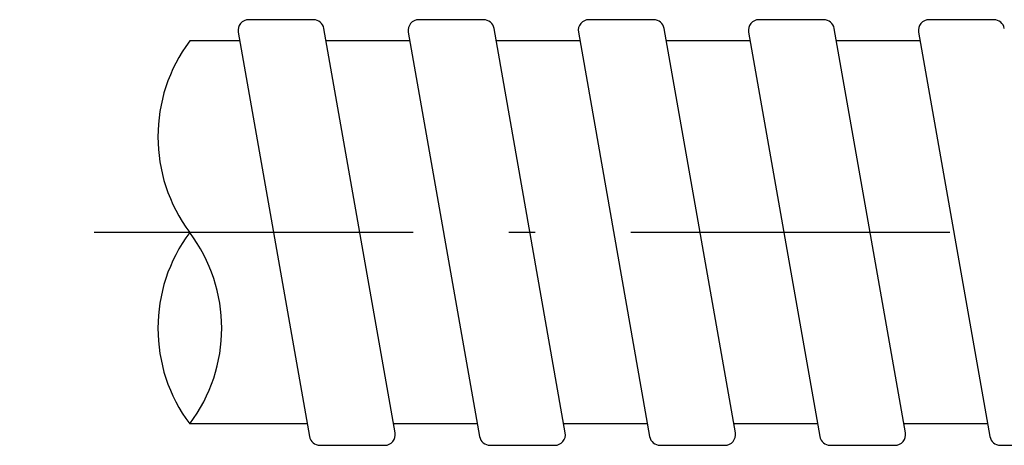
# Model space of a CAD drawing. Extents: x 18 to 402, y 5 to 353.
# Drawn here: x 155 to 178, y 44 to 54 of the extents above; entities that cross this region are included whole.
import ezdxf

# ---------------------------------------------------------------- set-up
doc = ezdxf.new("R2010")
doc.units = 0
doc.header["$LTSCALE"] = 0.25
doc.linetypes.add('DASHDOT', pattern=[50.5, 30, -9, 2.5, -9])
doc.layers.add('2', color=7, linetype='CONTINUOUS')

msp = doc.modelspace()

# ---------------------------------------------------------------- linework, layer by layer
at = {"layer": '2', "color": 7, "linetype": 'CONTINUOUS'}
for p, q in [((161.909, 53.929), (160.385, 53.929)), ((163.83, 44.222), (162.155, 53.722)), ((165.909, 53.929), (164.385, 53.929)), ((167.83, 44.222), (166.155, 53.722)), ((169.909, 53.929), (168.385, 53.929)), ((171.83, 44.222), (170.155, 53.722)), ((173.909, 53.929), (172.385, 53.929)), ((175.83, 44.222), (174.155, 53.722)), ((177.909, 53.929), (176.385, 53.929)), ((160.139, 53.635), (161.814, 44.135)), ((164.139, 53.635), (165.814, 44.135)), ((168.139, 53.635), (169.814, 44.135)), ((172.139, 53.635), (173.814, 44.135)), ((176.139, 53.635), (177.814, 44.135)), ((160.176, 53.429), (159, 53.429)), ((164.176, 53.429), (162.207, 53.429)), ((168.176, 53.429), (166.207, 53.429)), ((172.176, 53.429), (170.207, 53.429)), ((176.176, 53.429), (174.207, 53.429)), ((161.763, 44.429), (159, 44.429)), ((165.763, 44.429), (163.793, 44.429)), ((169.763, 44.429), (167.793, 44.429)), ((173.763, 44.429), (171.793, 44.429)), ((177.763, 44.429), (175.793, 44.429)), ((162.061, 43.929), (163.584, 43.929)), ((166.061, 43.929), (167.584, 43.929)), ((170.061, 43.929), (171.584, 43.929)), ((174.061, 43.929), (175.584, 43.929)), ((178.061, 43.929), (179.584, 43.929))]:
    msp.add_line(p, q, dxfattribs=at)
at = {"layer": '2', "color": 7, "linetype": 'DASHDOT'}
msp.add_line((240, 48.929), (155, 48.929), dxfattribs=at)
at = {"layer": '2', "color": 7, "linetype": 'CONTINUOUS'}
for centre, radius, start, end in [((160.385, 53.679), 0.25, 90, 190), ((161.909, 53.679), 0.25, 10, 90), ((164.385, 53.679), 0.25, 90, 190), ((165.909, 53.679), 0.25, 10, 90), ((168.385, 53.679), 0.25, 90, 190), ((169.909, 53.679), 0.25, 10, 90), ((172.385, 53.679), 0.25, 90, 190), ((173.909, 53.679), 0.25, 10, 90), ((176.385, 53.679), 0.25, 90, 190), ((177.909, 53.679), 0.25, 10, 90), ((162, 51.179), 3.75, 143.1301, 216.8699), ((162, 46.679), 3.75, 143.1301, 216.8699), ((156, 46.679), 3.75, 323.1301, 36.8699), ((162.061, 44.179), 0.25, 190, 270), ((163.584, 44.179), 0.25, 270, 10), ((166.061, 44.179), 0.25, 190, 270), ((167.584, 44.179), 0.25, 270, 10), ((170.061, 44.179), 0.25, 190, 270), ((171.584, 44.179), 0.25, 270, 10), ((174.061, 44.179), 0.25, 190, 270), ((175.584, 44.179), 0.25, 270, 10), ((178.061, 44.179), 0.25, 190, 270)]:
    msp.add_arc(centre, radius, start, end, dxfattribs=at)

doc.saveas('drawing.dxf')
